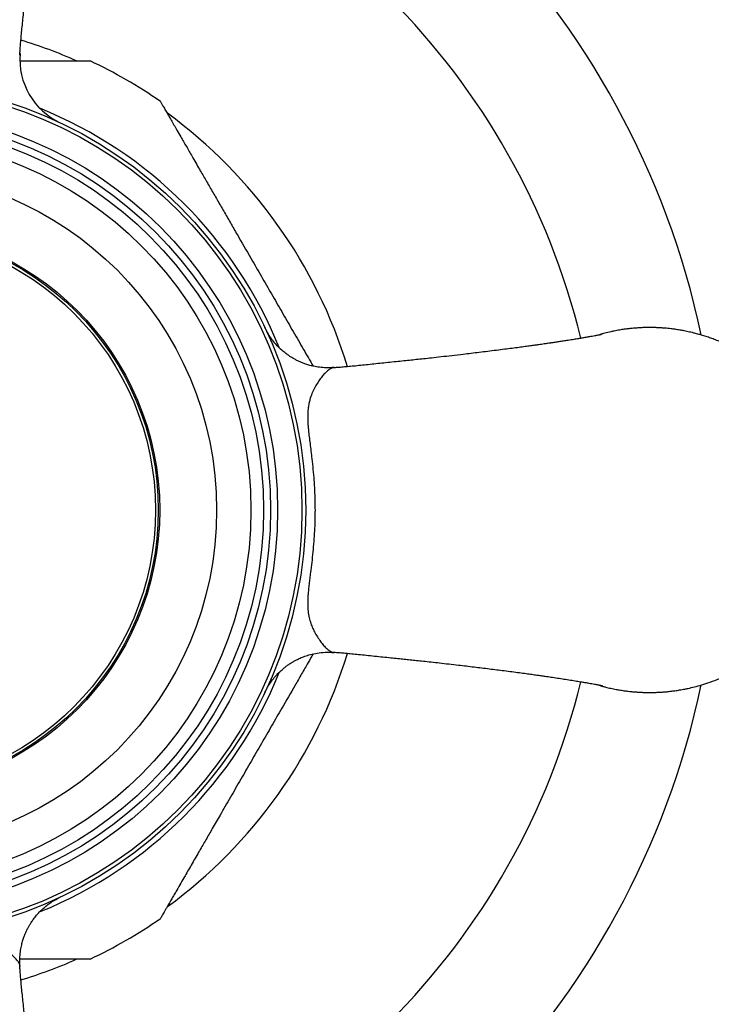
# Model space of a CAD drawing. Units: millimetres. Extents: x 20 to 400, y 25 to 574.
# Drawn here: x 109 to 134, y 108 to 143 of the extents above; entities that cross this region are included whole.
import ezdxf

# ---------------------------------------------------------------- set-up
doc = ezdxf.new("R2010")
doc.units = ezdxf.units.MM
doc.header["$LTSCALE"] = 2
doc.styles.add('SLDTEXTSTYLE2', font='TXT', dxfattribs={"width": 0.605})
doc.dimstyles.new('SLDDIMSTYLE2', dxfattribs={"dimtxt": 5, "dimasz": 6.604, "dimexe": 0, "dimexo": 0.0625, "dimgap": 1.25, "dimtad": 1, "dimrnd": 1e-09, "dimzin": 12, "dimdsep": 46, "dimtxsty": 'SLDTEXTSTYLE2', "dimsah": 1, "dimcen": 0.09, "dimadec": 0, "dimazin": 3, "dimtfac": 1, "dimtofl": 0, "dimtmove": 0, "dimatfit": 3, "dimfxl": 0, "dimfrac": 2, "dimtolj": 1, "dimtzin": 12, "dimarcsym": 0})
doc.dimstyles.new('SLDDIMSTYLE4', dxfattribs={"dimtxt": 5, "dimasz": 6.604, "dimexe": 0, "dimexo": 0.0625, "dimgap": 1.25, "dimtad": 0, "dimtih": 1, "dimtoh": 1, "dimrnd": 1e-09, "dimzin": 12, "dimdsep": 46, "dimtxsty": 'SLDTEXTSTYLE2', "dimsah": 1, "dimcen": 0, "dimadec": 0, "dimazin": 3, "dimtfac": 1, "dimtofl": 0, "dimtmove": 0, "dimatfit": 3, "dimfxl": 0, "dimfrac": 2, "dimtolj": 1, "dimtzin": 12, "dimarcsym": 0})

# ---------------------------------------------------------------- blocks, each defined once
blk = doc.blocks.new('_D_7')
at = {"color": 7, "linetype": 'Continuous', "lineweight": 0}
for p, q in [((34.557, 108.969), (34.557, 47.619)), ((173.557, 108.969), (173.557, 47.619)), ((34.557, 49.619), (173.557, 49.619))]:
    blk.add_line(p, q, dxfattribs=at)
at = {"color": 7, "linetype": 'Continuous', "lineweight": 18}
for points in [[(34.557, 49.619), (41.161, 48.603), (41.161, 50.635)], [(173.557, 49.619), (166.953, 50.635), (166.953, 48.603)]]:
    blk.add_solid(points, dxfattribs=at)
at = {"color": 7, "linetype": 'Continuous', "lineweight": 18, "insert": (98.328, 56.065), "char_height": 5, "attachment_point": 1, "style": 'SLDTEXTSTYLE2'}
blk.add_mtext('139', dxfattribs=at)
blk = doc.blocks.new('_D_8')
at = {"color": 7, "linetype": 'Continuous', "lineweight": 0}
for p, q in [((150.454, 170.56), (163.034, 182.651)), ((163.034, 182.651), (190.687, 182.651))]:
    blk.add_line(p, q, dxfattribs=at)
at = {"color": 7, "linetype": 'Continuous', "lineweight": 18}
blk.add_solid([(150.454, 170.56), (155.919, 174.404), (154.511, 175.869)], dxfattribs=at)
at = {"color": 7, "linetype": 'Continuous', "lineweight": 18, "char_height": 5, "attachment_point": 1, "style": 'SLDTEXTSTYLE2'}
for s, insert in [('%%c', (166.209, 189.096)), ('128,7', (173.499, 189.11))]:
    blk.add_mtext(s, dxfattribs=dict(at, insert=insert))

msp = doc.modelspace()

# ---------------------------------------------------------------- linework, layer by layer
at = {"color": 7, "linetype": 'Continuous', "lineweight": 25}
for radius in [64.35, 61, 50.25, 46.25, 43, 42.5, 15.25, 15.116, 14.25, 14, 13.75, 13.3, 12.078, 10.05, 10, 9.9]:
    msp.add_circle((104.057, 125.969), radius, dxfattribs=at)
for centre, radius, start, end in [((104.057, 125.969), 30, 11.9971, 78.0092), ((104.057, 125.969), 17.5, 66.111, 73.042), ((111.623, 142.026), 2.5, 175.3581, 244.7697), ((104.057, 125.969), 17.7, 55.3158, 64.688), ((104.057, 125.969), 17.5, 16.9585, 53.8534), ((104.057, 125.969), 17.5, 306.1584, 343.0383), ((104.057, 125.969), 30, 281.9871, 348.0092), ((104.057, 125.969), 17.7, 295.3132, 304.6856), ((104.057, 125.969), 17.5, 286.9605, 293.8558)]:
    msp.add_arc(centre, radius, start, end, dxfattribs=at)
at = {"color": 8, "linetype": 'Continuous', "lineweight": 25}
for radius, start, end in [(25.789, 13.721, 76.2789), (15.433, 22.0284, 68.0199), (15.433, 292.0435, 337.9563), (25.789, 283.721, 346.2789)]:
    msp.add_arc((104.057, 125.969), radius, start, end, dxfattribs=at)
at = {"color": 7, "linetype": 'Continuous', "lineweight": 25}
for points, knots in [([(109.119, 142.17), (109.122, 142.205), (109.128, 142.3), (109.14, 142.46), (109.156, 142.656), (109.176, 142.875), (109.2, 143.12), (109.228, 143.39), (109.259, 143.676), (109.289, 143.964), (109.318, 144.241), (109.345, 144.495), (109.368, 144.726), (109.391, 144.946), (109.415, 145.174), (109.442, 145.423), (109.471, 145.699), (109.505, 146.001), (109.542, 146.328), (109.589, 146.739), (109.647, 147.221), (109.713, 147.762), (109.769, 148.214), (109.815, 148.569), (109.85, 148.831), (109.882, 149.067), (109.91, 149.272), (109.934, 149.447), (109.957, 149.604), (109.981, 149.773), (110.01, 149.971), (110.043, 150.196), (110.079, 150.428), (110.115, 150.656), (110.149, 150.868), (110.178, 151.043), (110.202, 151.187), (110.223, 151.306), (110.242, 151.413), (110.258, 151.5), (110.27, 151.564), (110.279, 151.61), (110.286, 151.649), (110.293, 151.683), (110.299, 151.71), (110.302, 151.727), (110.304, 151.737), (110.304, 151.737), (110.306, 151.745), (110.31, 151.76), (110.314, 151.777), (110.319, 151.793), (110.323, 151.804), (110.326, 151.81), (110.326, 151.808), (110.326, 151.808)], [0, 0, 0, 0, 0.008103, 0.02188, 0.038093, 0.056757, 0.077785, 0.101516, 0.127322, 0.152962, 0.175886, 0.196302, 0.214407, 0.230378, 0.247339, 0.266093, 0.286975, 0.309887, 0.334787, 0.361525, 0.403869, 0.445634, 0.486661, 0.509002, 0.530867, 0.550655, 0.568126, 0.583327, 0.596328, 0.610128, 0.629694, 0.651993, 0.675993, 0.701478, 0.726601, 0.750963, 0.768816, 0.786781, 0.804963, 0.823035, 0.835403, 0.845455, 0.855469, 0.867601, 0.881281, 0.891266, 0.899539, 0.906172, 0.91444, 0.926199, 0.941484, 0.957422, 0.976011, 0.997283, 1, 1, 1, 1]), ([(109.13, 141.969), (109.245, 141.969), (109.51, 141.969), (109.911, 141.969), (110.259, 141.969), (110.524, 141.969), (110.715, 141.969), (110.897, 141.969), (111.055, 141.969), (111.191, 141.969), (111.305, 141.969), (111.406, 141.969), (111.496, 141.969), (111.566, 141.969), (111.609, 141.969), (111.627, 141.969), (111.625, 141.969), (111.625, 141.969)], [0, 0, 0, 0, 0.094876, 0.219066, 0.344151, 0.407323, 0.470711, 0.534633, 0.598899, 0.651065, 0.70351, 0.756625, 0.810152, 0.87404, 0.928124, 0.982838, 1, 1, 1, 1]), ([(114.13, 140.524), (114.131, 140.522), (114.133, 140.517), (114.154, 140.482), (114.189, 140.421), (114.248, 140.319), (114.33, 140.177), (114.42, 140.02), (114.513, 139.86), (114.614, 139.685), (114.729, 139.485), (114.875, 139.233), (115.054, 138.922), (115.276, 138.538), (115.436, 138.261), (115.525, 138.106)], [0, 0, 0, 0, 0.056958, 0.106695, 0.156984, 0.235302, 0.315245, 0.378738, 0.442746, 0.507395, 0.572381, 0.651385, 0.757814, 0.864901, 1, 1, 1, 1]), ([(115.525, 138.106), (115.6, 137.977), (115.75, 137.718), (115.979, 137.321), (116.211, 136.919), (116.447, 136.511), (116.685, 136.098), (117.007, 135.54), (117.37, 134.912), (117.773, 134.213), (118.136, 133.585), (118.499, 132.956), (118.865, 132.322), (119.224, 131.7), (119.46, 131.292), (119.573, 131.095)], [0, 0, 0, 0, 0.057714, 0.115572, 0.173778, 0.232072, 0.29129, 0.350568, 0.469469, 0.557867, 0.646384, 0.735266, 0.82428, 0.915208, 1, 1, 1, 1]), ([(120.32, 131.044), (120.227, 131.039), (120.053, 131.03), (119.808, 131.051), (119.599, 131.086), (119.425, 131.13), (119.283, 131.176), (119.161, 131.223), (119.05, 131.272), (118.945, 131.325), (118.844, 131.381), (118.739, 131.446), (118.622, 131.528), (118.484, 131.637), (118.328, 131.781), (118.184, 131.941), (118.057, 132.11), (117.948, 132.28), (117.885, 132.405), (117.853, 132.47)], [0, 0, 0, 0, 0.091674, 0.172481, 0.242416, 0.301478, 0.349662, 0.390582, 0.43046, 0.469403, 0.507411, 0.544973, 0.591065, 0.649049, 0.718926, 0.800696, 0.861837, 0.928271, 1, 1, 1, 1]), ([(131.557, 119.469), (131.569, 119.469), (131.592, 119.469), (131.625, 119.47), (131.659, 119.47), (131.698, 119.471), (131.744, 119.472), (131.804, 119.474), (131.864, 119.476), (131.925, 119.48), (131.985, 119.483), (132.054, 119.488), (132.131, 119.494), (132.2, 119.501), (132.262, 119.508), (132.345, 119.517), (132.468, 119.533), (132.636, 119.559), (132.793, 119.587), (132.97, 119.624), (133.169, 119.671), (133.431, 119.743), (133.728, 119.84), (133.952, 119.925), (134.092, 119.984), (134.14, 120.004), (134.189, 120.026), (134.24, 120.048), (134.291, 120.072), (134.414, 120.13), (134.604, 120.225), (134.865, 120.371), (135.151, 120.549), (135.469, 120.772), (135.815, 121.05), (136.059, 121.277), (136.207, 121.427), (136.26, 121.481), (136.313, 121.538), (136.366, 121.595), (136.418, 121.654), (136.471, 121.714), (136.524, 121.776), (136.615, 121.885), (136.744, 122.048), (136.95, 122.332), (137.188, 122.708), (137.421, 123.149), (137.611, 123.588), (137.762, 124.014), (137.888, 124.468), (137.983, 124.948), (138.044, 125.451), (138.065, 125.969), (138.044, 126.488), (137.983, 126.991), (137.888, 127.471), (137.762, 127.924), (137.611, 128.351), (137.427, 128.775), (137.211, 129.19), (136.962, 129.591), (136.7, 129.952), (136.432, 130.275), (136.216, 130.505), (136.06, 130.657), (135.966, 130.746), (135.872, 130.831), (135.779, 130.912), (135.686, 130.99), (135.593, 131.065), (135.501, 131.136), (135.349, 131.25), (135.139, 131.397), (134.857, 131.573), (134.577, 131.729), (134.303, 131.863), (134.098, 131.953), (133.955, 132.011), (133.866, 132.046), (133.78, 132.078), (133.695, 132.108), (133.614, 132.136), (133.501, 132.173), (133.361, 132.215), (133.211, 132.256), (133.087, 132.287), (132.987, 132.31), (132.889, 132.332), (132.773, 132.355), (132.632, 132.381), (132.476, 132.405), (132.331, 132.424), (132.184, 132.44), (132.067, 132.45), (131.973, 132.456), (131.926, 132.459), (131.875, 132.462), (131.821, 132.464), (131.76, 132.466), (131.696, 132.468), (131.628, 132.469), (131.57, 132.469), (131.523, 132.469), (131.49, 132.469), (131.456, 132.469), (131.417, 132.468), (131.371, 132.467), (131.311, 132.465), (131.251, 132.462), (131.19, 132.459), (131.13, 132.455), (131.061, 132.45), (130.984, 132.444), (130.915, 132.438), (130.853, 132.431), (130.77, 132.422), (130.647, 132.406), (130.479, 132.38), (130.322, 132.351), (130.145, 132.315), (129.978, 132.276), (129.848, 132.24), (129.793, 132.224)], [0, 0, 0, 0, 0.001537, 0.003062, 0.004491, 0.006117, 0.008399, 0.010722, 0.014232, 0.016465, 0.019036, 0.022241, 0.025911, 0.029394, 0.031698, 0.034234, 0.040738, 0.048404, 0.057232, 0.062353, 0.072723, 0.084946, 0.099022, 0.11495, 0.117236, 0.119587, 0.122003, 0.124484, 0.12703, 0.129641, 0.142826, 0.15582, 0.169966, 0.188309, 0.208284, 0.229891, 0.233274, 0.236703, 0.240176, 0.243694, 0.247258, 0.250865, 0.254518, 0.258216, 0.270129, 0.282485, 0.305649, 0.330225, 0.349786, 0.370159, 0.391342, 0.413337, 0.436142, 0.459758, 0.483375, 0.506181, 0.528176, 0.54936, 0.569732, 0.589294, 0.611695, 0.632929, 0.652994, 0.671891, 0.68962, 0.695557, 0.701377, 0.70708, 0.712666, 0.718136, 0.723489, 0.728726, 0.733845, 0.749174, 0.76335, 0.778723, 0.792463, 0.804569, 0.808989, 0.813278, 0.817436, 0.821462, 0.825357, 0.829121, 0.837474, 0.845097, 0.850095, 0.854722, 0.858976, 0.863671, 0.870691, 0.878418, 0.884981, 0.890381, 0.898454, 0.900883, 0.903025, 0.904877, 0.907731, 0.910284, 0.913172, 0.916345, 0.919523, 0.92106, 0.922585, 0.924013, 0.92564, 0.927922, 0.930245, 0.933755, 0.935988, 0.938559, 0.941763, 0.945434, 0.948917, 0.95122, 0.953757, 0.960261, 0.967927, 0.976755, 0.981876, 0.992246, 1, 1, 1, 1]), ([(129.851, 132.228), (129.851, 132.228), (129.853, 132.227), (129.847, 132.224), (129.837, 132.22), (129.825, 132.216), (129.818, 132.214), (129.815, 132.214), (129.824, 132.216), (129.831, 132.217), (129.832, 132.218), (129.83, 132.217), (129.82, 132.215), (129.799, 132.211), (129.762, 132.203), (129.714, 132.194), (129.663, 132.184), (129.598, 132.171), (129.509, 132.155), (129.39, 132.134), (129.261, 132.112), (129.126, 132.089), (128.981, 132.065), (128.807, 132.036), (128.624, 132.008), (128.447, 131.98), (128.296, 131.957), (128.155, 131.936), (128.033, 131.918), (127.917, 131.901), (127.812, 131.886), (127.705, 131.87), (127.595, 131.855), (127.463, 131.836), (127.305, 131.814), (127.118, 131.789), (126.901, 131.759), (126.658, 131.727), (126.39, 131.692), (126.099, 131.656), (125.796, 131.618), (125.495, 131.581), (125.205, 131.546), (124.879, 131.507), (124.523, 131.466), (124.143, 131.423), (123.807, 131.385), (123.513, 131.354), (123.252, 131.326), (122.996, 131.299), (122.729, 131.271), (122.446, 131.242), (122.16, 131.212), (121.875, 131.182), (121.604, 131.153), (121.337, 131.125), (121.088, 131.1), (120.86, 131.078), (120.653, 131.06), (120.477, 131.046), (120.346, 131.037), (120.281, 131.033), (120.259, 131.031)], [0, 0, 0, 0, 0.004731, 0.028579, 0.048646, 0.064995, 0.076093, 0.08454, 0.090578, 0.096797, 0.104032, 0.112289, 0.121454, 0.135231, 0.150095, 0.165335, 0.17848, 0.189364, 0.207436, 0.227544, 0.247798, 0.264737, 0.282386, 0.302841, 0.326254, 0.34251, 0.358315, 0.372, 0.383551, 0.393075, 0.404079, 0.412461, 0.421735, 0.433062, 0.446465, 0.461975, 0.479631, 0.499483, 0.520125, 0.542826, 0.566526, 0.589371, 0.61128, 0.632233, 0.663175, 0.69163, 0.717528, 0.738434, 0.757147, 0.775714, 0.795948, 0.818049, 0.842244, 0.864832, 0.889039, 0.912255, 0.933596, 0.952888, 0.970013, 0.984928, 0.994947, 1, 1, 1, 1]), ([(120.32, 131.042), (120.305, 131.041), (120.286, 131.04), (120.265, 131.032), (120.259, 131.03)], [0, 0, 0, 0, 0.7135036, 1, 1, 1, 1]), ([(119.572, 120.841), (119.513, 120.739), (119.377, 120.503), (119.162, 120.131), (118.849, 119.589), (118.492, 118.97), (118.091, 118.277), (117.727, 117.646), (117.362, 117.014), (116.995, 116.377), (116.626, 115.738), (116.286, 115.15), (115.995, 114.646), (115.751, 114.222), (115.601, 113.963), (115.525, 113.832)], [0, 0, 0, 0, 0.044128, 0.101498, 0.159323, 0.275298, 0.364103, 0.45303, 0.542327, 0.631754, 0.723095, 0.814649, 0.883992, 0.94193, 1, 1, 1, 1]), ([(117.853, 119.469), (117.895, 119.552), (117.974, 119.707), (118.114, 119.909), (118.249, 120.072), (118.374, 120.201), (118.485, 120.301), (118.586, 120.384), (118.684, 120.455), (118.783, 120.52), (118.882, 120.58), (118.99, 120.638), (119.12, 120.699), (119.283, 120.764), (119.486, 120.827), (119.729, 120.878), (120.012, 120.909), (120.213, 120.9), (120.32, 120.895)], [0, 0, 0, 0, 0.091692, 0.172507, 0.242444, 0.301505, 0.34969, 0.390614, 0.430495, 0.46944, 0.507451, 0.545016, 0.591118, 0.649115, 0.719007, 0.800787, 0.894453, 1, 1, 1, 1]), ([(120.259, 120.909), (120.263, 120.907), (120.284, 120.898), (120.303, 120.897), (120.319, 120.897)], [0, 0, 0, 0, 0.182417, 1, 1, 1, 1]), ([(120.259, 120.907), (120.293, 120.905), (120.386, 120.899), (120.545, 120.887), (120.741, 120.871), (120.96, 120.851), (121.204, 120.827), (121.474, 120.799), (121.761, 120.769), (122.049, 120.738), (122.326, 120.709), (122.58, 120.683), (122.811, 120.659), (123.031, 120.636), (123.259, 120.612), (123.508, 120.586), (123.784, 120.556), (124.086, 120.522), (124.413, 120.485), (124.824, 120.438), (125.306, 120.38), (125.848, 120.314), (126.299, 120.258), (126.656, 120.212), (126.917, 120.177), (127.153, 120.145), (127.358, 120.117), (127.533, 120.093), (127.69, 120.07), (127.86, 120.046), (128.058, 120.017), (128.283, 119.984), (128.515, 119.948), (128.743, 119.912), (128.955, 119.878), (129.131, 119.849), (129.275, 119.825), (129.393, 119.804), (129.501, 119.785), (129.588, 119.769), (129.652, 119.757), (129.698, 119.748), (129.737, 119.741), (129.771, 119.734), (129.798, 119.728), (129.815, 119.725), (129.825, 119.722), (129.826, 119.722), (129.833, 119.721), (129.848, 119.717), (129.865, 119.713), (129.881, 119.708), (129.892, 119.704), (129.898, 119.701), (129.896, 119.701), (129.896, 119.701)], [0, 0, 0, 0, 0.007813, 0.021592, 0.037809, 0.056478, 0.077511, 0.10125, 0.127065, 0.152712, 0.175643, 0.196065, 0.214174, 0.230148, 0.247111, 0.265869, 0.286755, 0.309673, 0.334578, 0.361323, 0.403677, 0.445454, 0.486493, 0.50884, 0.530711, 0.550507, 0.567983, 0.58319, 0.596196, 0.609998, 0.629566, 0.65187, 0.675876, 0.701368, 0.726498, 0.750867, 0.768725, 0.786703, 0.804907, 0.823007, 0.835381, 0.84542, 0.855418, 0.867554, 0.881254, 0.891253, 0.899534, 0.90617, 0.914437, 0.926194, 0.941479, 0.957417, 0.976005, 0.997278, 1, 1, 1, 1]), ([(129.793, 119.714), (129.836, 119.702), (129.915, 119.68), (130.028, 119.652), (130.128, 119.628), (130.226, 119.607), (130.342, 119.584), (130.483, 119.558), (130.639, 119.534), (130.784, 119.515), (130.931, 119.499), (131.048, 119.489), (131.142, 119.483), (131.189, 119.48), (131.24, 119.477), (131.293, 119.475), (131.345, 119.473), (131.388, 119.471), (131.426, 119.471), (131.463, 119.47), (131.497, 119.47), (131.527, 119.469), (131.547, 119.469), (131.557, 119.469)], [0, 0, 0, 0, 0.075162, 0.137277, 0.194767, 0.247633, 0.305975, 0.393201, 0.48922, 0.57078, 0.637883, 0.738192, 0.768382, 0.794989, 0.818013, 0.853469, 0.885195, 0.903909, 0.926802, 0.94882, 0.966037, 0.982934, 1, 1, 1, 1]), ([(115.525, 113.832), (115.437, 113.68), (115.26, 113.373), (115.039, 112.99), (114.858, 112.676), (114.73, 112.455), (114.622, 112.268), (114.533, 112.113), (114.449, 111.968), (114.376, 111.842), (114.314, 111.735), (114.263, 111.646), (114.218, 111.568), (114.18, 111.502), (114.151, 111.452), (114.132, 111.42), (114.131, 111.417), (114.13, 111.415)], [0, 0, 0, 0, 0.133379, 0.267588, 0.349115, 0.431019, 0.487305, 0.543793, 0.600658, 0.65784, 0.704425, 0.751267, 0.798565, 0.846228, 0.899879, 0.95176, 1, 1, 1, 1]), ([(109.132, 109.707), (109.127, 109.8), (109.118, 109.974), (109.139, 110.219), (109.174, 110.428), (109.218, 110.601), (109.264, 110.744), (109.311, 110.866), (109.36, 110.976), (109.413, 111.082), (109.469, 111.183), (109.534, 111.288), (109.616, 111.405), (109.725, 111.543), (109.869, 111.699), (110.029, 111.843), (110.199, 111.97), (110.368, 112.079), (110.493, 112.142), (110.558, 112.174)], [0, 0, 0, 0, 0.091674, 0.172481, 0.242416, 0.301478, 0.349662, 0.390582, 0.43046, 0.469403, 0.507411, 0.544973, 0.591065, 0.649049, 0.718926, 0.800696, 0.861837, 0.928271, 1, 1, 1, 1]), ([(111.625, 109.969), (111.625, 109.969), (111.624, 109.969), (111.604, 109.969), (111.559, 109.969), (111.47, 109.969), (111.332, 109.969), (111.18, 109.969), (111.025, 109.969), (110.854, 109.969), (110.634, 109.969), (110.36, 109.969), (110.026, 109.969), (109.674, 109.969), (109.371, 109.969), (109.185, 109.969), (109.125, 109.969)], [0, 0, 0, 0, 0.033934, 0.078391, 0.1232, 0.206105, 0.290888, 0.353209, 0.416032, 0.479718, 0.543752, 0.644102, 0.744494, 0.847407, 0.950342, 1, 1, 1, 1]), ([(109.13, 109.707), (109.13, 109.721), (109.129, 109.741), (109.12, 109.762), (109.118, 109.768)], [0, 0, 0, 0, 0.713504, 1, 1, 1, 1]), ([(110.317, 100.176), (110.316, 100.176), (110.316, 100.174), (110.312, 100.18), (110.308, 100.19), (110.304, 100.202), (110.303, 100.209), (110.302, 100.212), (110.304, 100.202), (110.306, 100.196), (110.306, 100.194), (110.305, 100.197), (110.303, 100.207), (110.299, 100.228), (110.291, 100.265), (110.282, 100.313), (110.272, 100.364), (110.26, 100.429), (110.243, 100.517), (110.222, 100.636), (110.2, 100.766), (110.177, 100.901), (110.153, 101.046), (110.125, 101.22), (110.096, 101.402), (110.068, 101.579), (110.045, 101.731), (110.024, 101.872), (110.006, 101.994), (109.989, 102.109), (109.974, 102.215), (109.958, 102.322), (109.943, 102.432), (109.924, 102.564), (109.902, 102.722), (109.877, 102.909), (109.847, 103.126), (109.815, 103.368), (109.781, 103.637), (109.744, 103.927), (109.706, 104.231), (109.669, 104.532), (109.634, 104.821), (109.596, 105.148), (109.554, 105.504), (109.511, 105.884), (109.473, 106.22), (109.442, 106.514), (109.414, 106.775), (109.387, 107.031), (109.36, 107.297), (109.33, 107.581), (109.3, 107.867), (109.27, 108.152), (109.241, 108.423), (109.213, 108.689), (109.188, 108.938), (109.166, 109.166), (109.148, 109.374), (109.134, 109.549), (109.125, 109.68), (109.121, 109.746), (109.119, 109.768)], [0, 0, 0, 0, 0.004731, 0.028579, 0.048646, 0.064995, 0.076093, 0.08454, 0.090578, 0.096797, 0.104032, 0.112289, 0.121454, 0.135231, 0.150095, 0.165335, 0.17848, 0.189364, 0.207436, 0.227544, 0.247798, 0.264737, 0.282386, 0.302841, 0.326254, 0.34251, 0.358315, 0.372, 0.383551, 0.393075, 0.404079, 0.412461, 0.421735, 0.433062, 0.446465, 0.461975, 0.479631, 0.499483, 0.520125, 0.542826, 0.566526, 0.589371, 0.61128, 0.632233, 0.663175, 0.69163, 0.717528, 0.738434, 0.757147, 0.775714, 0.795948, 0.818049, 0.842244, 0.864832, 0.889039, 0.912255, 0.933596, 0.952888, 0.970013, 0.984928, 0.994947, 1, 1, 1, 1])]:
    msp.add_open_spline(points, degree=3, knots=knots, dxfattribs=at)
at = {"color": 8, "linetype": 'Continuous', "lineweight": 25}
for points, knots in [([(120.259, 131.03), (120.244, 131.025), (120.197, 131.009), (120.115, 130.955), (120.011, 130.865), (119.906, 130.747), (119.801, 130.607), (119.696, 130.449), (119.598, 130.271), (119.507, 130.07), (119.444, 129.874), (119.406, 129.687), (119.385, 129.521), (119.376, 129.332), (119.38, 129.144), (119.391, 128.967), (119.407, 128.791), (119.43, 128.581), (119.461, 128.333), (119.495, 128.068), (119.531, 127.762), (119.568, 127.418), (119.604, 126.99), (119.633, 126.506), (119.637, 126.149), (119.639, 125.969)], [0, 0, 0, 0, 0.028158, 0.088527, 0.149049, 0.209949, 0.270947, 0.33065, 0.390432, 0.450537, 0.510838, 0.544775, 0.578834, 0.613471, 0.64844, 0.66978, 0.691231, 0.72061, 0.750271, 0.780694, 0.811325, 0.851034, 0.891034, 0.945269, 1, 1, 1, 1]), ([(119.639, 125.969), (119.638, 125.845), (119.636, 125.594), (119.621, 125.219), (119.596, 124.844), (119.563, 124.47), (119.523, 124.101), (119.484, 123.788), (119.452, 123.533), (119.427, 123.331), (119.406, 123.138), (119.391, 122.964), (119.381, 122.809), (119.377, 122.671), (119.379, 122.543), (119.389, 122.374), (119.417, 122.181), (119.471, 121.975), (119.54, 121.792), (119.626, 121.613), (119.726, 121.442), (119.837, 121.281), (119.947, 121.142), (120.046, 121.042), (120.13, 120.974), (120.198, 120.93), (120.24, 120.915), (120.259, 120.909)], [0, 0, 0, 0, 0.038063, 0.07629, 0.115007, 0.153941, 0.193673, 0.233752, 0.25801, 0.282554, 0.307259, 0.332295, 0.353994, 0.375903, 0.397914, 0.42011, 0.470159, 0.520603, 0.571765, 0.62304, 0.686477, 0.750009, 0.813831, 0.877766, 0.920799, 0.963884, 1, 1, 1, 1]), ([(109.118, 109.768), (109.113, 109.783), (109.097, 109.83), (109.043, 109.912), (108.953, 110.016), (108.835, 110.121), (108.696, 110.226), (108.537, 110.33), (108.359, 110.429), (108.158, 110.519), (107.962, 110.583), (107.775, 110.621), (107.609, 110.642), (107.421, 110.651), (107.232, 110.647), (107.055, 110.635), (106.88, 110.62), (106.67, 110.596), (106.421, 110.566), (106.156, 110.532), (105.851, 110.496), (105.506, 110.459), (105.078, 110.422), (104.594, 110.393), (104.237, 110.39), (104.057, 110.388)], [0, 0, 0, 0, 0.028158, 0.088527, 0.149049, 0.209949, 0.270947, 0.33065, 0.390432, 0.450537, 0.510838, 0.544775, 0.578834, 0.613471, 0.64844, 0.66978, 0.691231, 0.72061, 0.750271, 0.780694, 0.811325, 0.851034, 0.891034, 0.945269, 1, 1, 1, 1])]:
    msp.add_open_spline(points, degree=3, knots=knots, dxfattribs=at)

# ---------------------------------------------------------------- dimensions: what is measured, and where the dimension line sits
at = {"color": 7, "linetype": 'Continuous', "lineweight": 18}
dim = msp.add_diameter_dim_2p(p1=(57.661, 81.379), p2=(150.454, 170.56), dimstyle='SLDDIMSTYLE4', dxfattribs=at)
dim.commit()
dim.dimension.update_dxf_attribs({"geometry": '_D_8', "text_midpoint": (178.448, 186.88), "dimtype": 163})
dim = msp.add_linear_dim(base=(173.557, 49.619), p1=(34.557, 110.969), p2=(173.557, 110.969), angle=0, dimstyle='SLDDIMSTYLE2', dxfattribs=at)
dim.commit()
dim.dimension.update_dxf_attribs({"geometry": '_D_7', "text_midpoint": (104.057, 49.619), "dimtype": 160})

doc.saveas('drawing.dxf')
